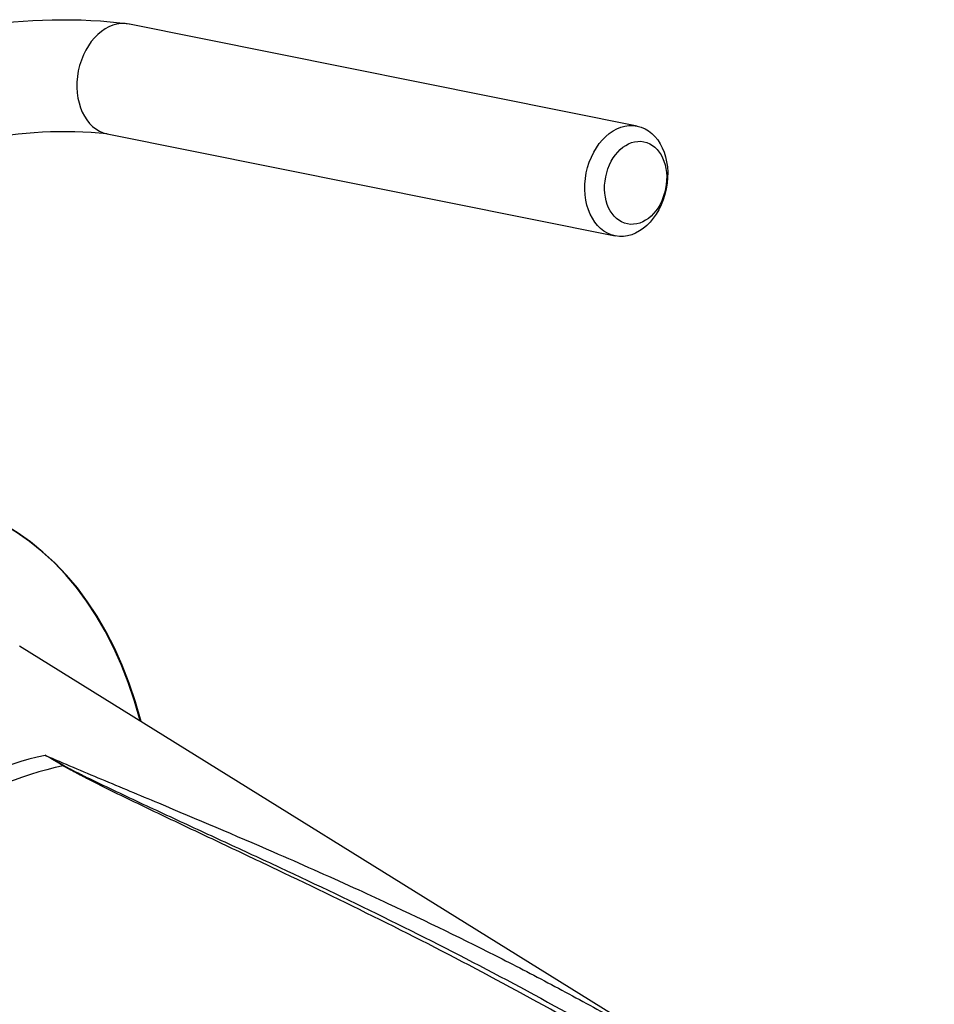
# Model space of a CAD drawing. Units: millimetres. Extents: x 0 to 594, y 0 to 420.
# Drawn here: x 422 to 433, y 363 to 375 of the extents above; entities that cross this region are included whole.
import ezdxf

# ---------------------------------------------------------------- set-up
doc = ezdxf.new("R2010")
doc.units = ezdxf.units.MM
for name, color, linetype in [('II0-20SHORT-STD', 7, 'Continuous'), ('II2-01-STD', 7, 'Continuous'), ('PART4', 7, 'Continuous'), ('TSH-1', 7, 'Continuous')]:
    doc.layers.add(name, color=color, linetype=linetype)

# ---------------------------------------------------------------- blocks, each defined once
blk = doc.blocks.new('SE6')
at = {"layer": 'II0-20SHORT-STD', "color": 7, "linetype": 'Continuous'}
blk.add_ellipse((417.87, 361.084), major_axis=(-4.399, -7.62), ratio=0.57735, start_param=2.60962, end_param=3.830634, dxfattribs=at)
at = {"layer": 'II2-01-STD', "color": 7, "linetype": 'Continuous'}
for p, q in [((429.816, 373.45), (423.766, 374.665)), ((423.503, 373.358), (429.554, 372.143))]:
    blk.add_line(p, q, dxfattribs=at)
for centre, radius, start, end in [((422.975, 368.279), 6.435, 82.94, 115.7101), ((422.997, 368.209), 5.174, 84.3828, 118.6065)]:
    blk.add_arc(centre, radius, start, end, dxfattribs=at)
blk.add_ellipse((423.634, 374.012), major_axis=(-0.131, -0.654), ratio=0.727883, start_param=3.141593, end_param=6.283185, dxfattribs=at)
for centre, major_axis in [((429.685, 372.796), (-0.131, -0.654)), ((429.797, 372.774), (0.098, 0.49))]:
    blk.add_ellipse(centre, major_axis=major_axis, ratio=0.727883, dxfattribs=at)
at = {"layer": 'PART4', "color": 7, "linetype": 'Continuous'}
blk.add_line((430.89, 362.018), (422.459, 367.253), dxfattribs=at)
for centre, radius, start, end in [((417.41, 356.451), 10.905, 59.2963, 60.6034), ((415.54, 352.394), 15.362, 61.0078, 61.9555)]:
    blk.add_arc(centre, radius, start, end, dxfattribs=at)
for centre, major_axis, ratio, start_param, end_param in [((417.882, 361.078), (-4.399, -7.62), 0.57735, 2.609519, 3.830735), ((421.198, 359.163), (3.77, 6.53), 0.57735, 0.487649, 1.083147), ((421.401, 359.046), (3.764, 6.52), 0.57735, 0.484592, 1.087105), ((422.999, 365.9), (-0.0425, -0.0717), 0.484578, 0.493795, 0.646271)]:
    blk.add_ellipse(centre, major_axis=major_axis, ratio=ratio, start_param=start_param, end_param=end_param, dxfattribs=at)
for points, knots in [([(422.763, 365.952), (422.984, 365.857), (423.208, 365.762), (423.546, 365.621), (423.659, 365.574), (423.886, 365.479), (423.999, 365.432), (424.567, 365.193), (425.023, 365), (425.8, 364.663), (426.12, 364.52), (426.44, 364.375)], [0, 0, 0, 0, 0.0625, 0.0625, 0.09375, 0.09375, 0.125, 0.125, 0.25, 0.25, 0.3377384, 0.3377384, 0.3377384, 0.3377384]), ([(431.606, 361.188), (431.302, 361.395), (430.994, 361.598), (430.269, 362.059), (429.848, 362.315), (428.998, 362.809), (428.569, 363.047), (427.705, 363.51), (427.27, 363.734), (426.398, 364.169), (425.961, 364.38), (425.307, 364.692), (425.09, 364.795), (424.656, 365), (424.44, 365.102), (424.118, 365.255), (424.011, 365.306), (423.799, 365.408), (423.693, 365.459), (423.483, 365.562), (423.379, 365.614), (423.225, 365.693), (423.174, 365.719), (423.099, 365.759), (423.075, 365.773), (423.026, 365.8), (423.001, 365.813), (422.978, 365.827)], [0.1565852, 0.1565852, 0.1565852, 0.1565852, 0.25, 0.25, 0.375, 0.375, 0.5, 0.5, 0.625, 0.625, 0.75, 0.75, 0.8125, 0.8125, 0.875, 0.875, 0.90625, 0.90625, 0.9375, 0.9375, 0.96875, 0.96875, 0.984375, 0.984375, 0.9921875, 0.9921875, 1, 1, 1, 1]), ([(422.986, 365.831), (423.035, 365.804), (423.085, 365.777), (423.187, 365.726), (423.239, 365.7), (423.395, 365.623), (423.501, 365.573), (423.713, 365.472), (423.82, 365.422), (424.034, 365.322), (424.142, 365.272), (424.466, 365.121), (424.684, 365.021), (425.12, 364.819), (425.339, 364.718), (425.996, 364.411), (426.435, 364.201), (427.311, 363.77), (427.747, 363.548), (428.614, 363.089), (429.044, 362.851), (429.896, 362.359), (430.318, 362.105), (431.15, 361.578), (431.561, 361.306), (432.371, 360.744), (432.77, 360.454), (433.162, 360.155)], [0, 0, 0, 0, 0.015625, 0.015625, 0.03125, 0.03125, 0.0625, 0.0625, 0.09375, 0.09375, 0.125, 0.125, 0.1875, 0.1875, 0.25, 0.25, 0.375, 0.375, 0.5, 0.5, 0.625, 0.625, 0.75, 0.75, 0.875, 0.875, 1, 1, 1, 1]), ([(426.44, 364.375), (426.576, 364.313), (426.711, 364.25), (427.302, 363.975), (427.755, 363.756), (428.43, 363.412), (428.654, 363.295), (429.1, 363.057), (429.322, 362.936), (429.983, 362.566), (430.419, 362.31), (431.709, 361.511), (432.545, 360.94), (433.355, 360.327)], [0.3377384, 0.3377384, 0.3377384, 0.3377384, 0.375, 0.375, 0.5, 0.5, 0.5625, 0.5625, 0.625, 0.625, 0.75, 0.75, 1, 1, 1, 1]), ([(424.737, 355.352), (424.273, 356.165), (423.836, 356.966), (423.206, 358.145), (423, 358.534), (422.696, 359.11), (422.595, 359.301), (422.394, 359.681), (422.293, 359.869), (421.993, 360.429), (421.795, 360.796), (421.394, 361.513), (421.192, 361.864), (420.776, 362.549), (420.563, 362.882), (420.284, 363.287), (420.228, 363.367), (420.114, 363.527), (420.057, 363.606), (419.881, 363.842), (419.761, 363.996), (419.634, 364.146)], [0, 0, 0, 0, 0.25, 0.25, 0.375, 0.375, 0.4375, 0.4375, 0.5, 0.5, 0.625, 0.625, 0.75, 0.75, 0.875, 0.875, 0.90625, 0.90625, 0.9375, 0.9375, 1, 1, 1, 1]), ([(419.819, 364.002), (419.852, 363.975), (419.884, 363.946), (419.945, 363.887), (419.974, 363.857), (420.062, 363.767), (420.118, 363.704), (420.227, 363.579), (420.281, 363.515), (420.386, 363.386), (420.438, 363.321), (420.592, 363.125), (420.692, 362.992), (420.887, 362.723), (420.983, 362.586), (421.171, 362.309), (421.263, 362.169), (421.446, 361.886), (421.537, 361.743), (421.805, 361.311), (421.98, 361.017), (422.329, 360.421), (422.503, 360.119), (422.85, 359.506), (423.024, 359.196), (423.552, 358.255), (423.911, 357.614), (424.285, 356.963)], [0, 0, 0, 0, 0.015625, 0.015625, 0.03125, 0.03125, 0.0625, 0.0625, 0.09375, 0.09375, 0.125, 0.125, 0.1875, 0.1875, 0.25, 0.25, 0.3125, 0.3125, 0.375, 0.375, 0.5, 0.5, 0.625, 0.625, 0.75, 0.75, 1, 1, 1, 1])]:
    blk.add_open_spline(points, degree=3, knots=knots, dxfattribs=at)

msp = doc.modelspace()

# ---------------------------------------------------------------- block references
at = {"layer": 'TSH-1'}
msp.add_blockref('SE6', (0, 0), dxfattribs=at)

doc.saveas('drawing.dxf')
